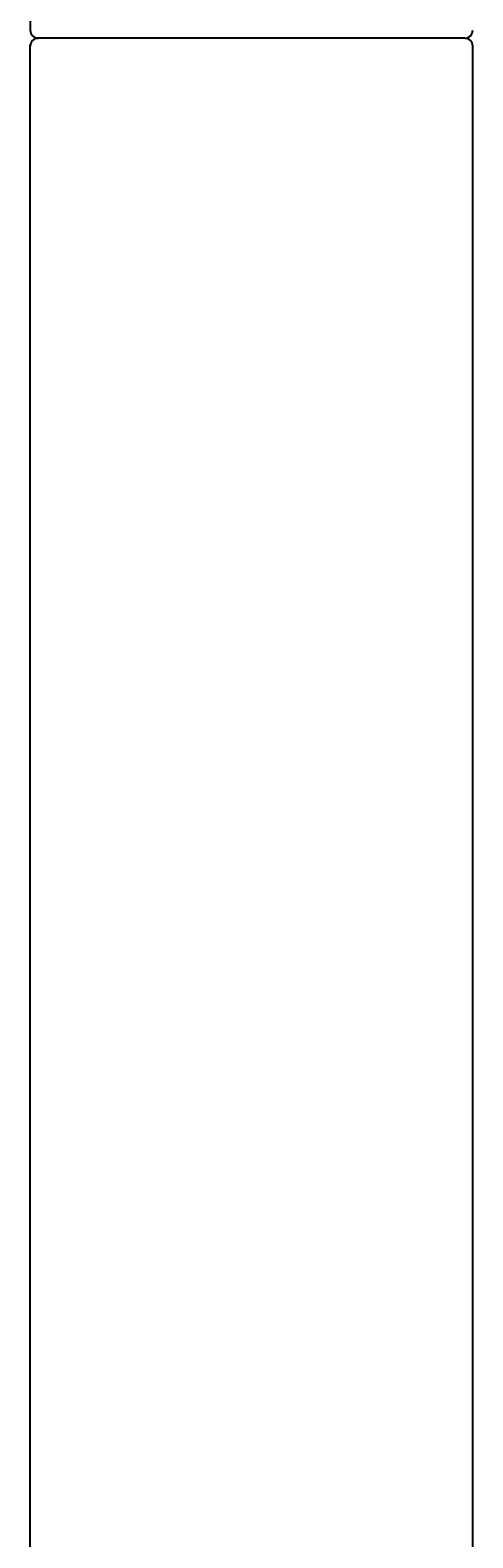
# Model space of a CAD drawing. Units: millimetres. Extents: x 30343 to 52179, y -29849 to -1011.
# Drawn here: x 46224 to 46252, y -9736 to -9640 of the extents above; entities that cross this region are included whole.
import ezdxf

# ---------------------------------------------------------------- set-up
doc = ezdxf.new("R2010")
doc.units = ezdxf.units.MM
doc.header["$LTSCALE"] = 3
doc.layers.add('KORPINEN-block', color=253, linetype='Continuous')
doc.styles.get("Standard").update_dxf_attribs({"font": 'arial.ttf', "height": 50})

# ---------------------------------------------------------------- blocks, each defined once
blk = doc.blocks.new('A$C38E849B7')
at = {"layer": 'KORPINEN-block', "color": 253}
for p, q in [((1099.013, -949.886), (1099.008, -999.501)), ((1126.508, -1000), (1099.508, -1000)), ((1099.013, -1499.5), (1099.013, -1000.425)), ((1127.013, -1499.5), (1127.013, -1000.492))]:
    blk.add_line(p, q, dxfattribs=at)
for centre, radius, start, end in [((1099.507, -999.501), 0.499, 180, 270.07903), ((1099.508, -1000.5), 0.5, 89.99013, 180), ((1126.508, -999.499), 0.5, 270, 0.88586), ((1126.509, -1000.505), 0.505, 0.59464, 90.09417)]:
    blk.add_arc(centre, radius, start, end, dxfattribs=at)
blk.add_text('Korpinen/Gaius', height=0.0075, dxfattribs=at).set_placement((1099.509, -999.998))

msp = doc.modelspace()

# ---------------------------------------------------------------- block references
at = {"layer": 'KORPINEN-block'}
msp.add_blockref('A$C38E849B7', (45125.307, -8640.577), dxfattribs=at)

doc.saveas('drawing.dxf')
